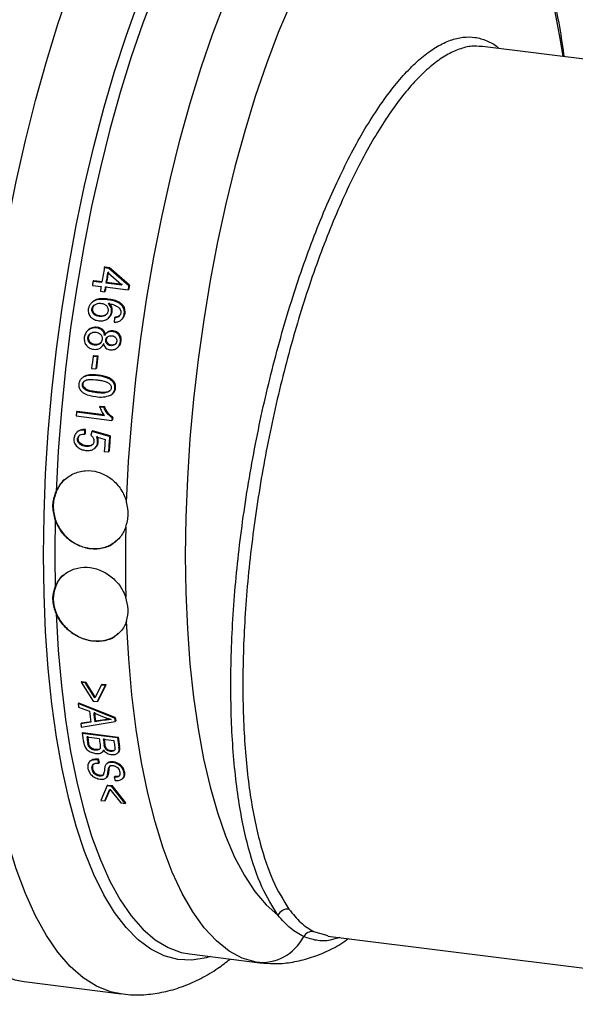
# Model space of a CAD drawing. Units: millimetres. Extents: x 268 to 2181, y 289 to 1510.
# Drawn here: x 1996 to 2052, y 635 to 734 of the extents above; entities that cross this region are included whole.
import ezdxf

# ---------------------------------------------------------------- set-up
doc = ezdxf.new("R2010")
doc.units = ezdxf.units.MM
doc.header["$LTSCALE"] = 3

msp = doc.modelspace()

# ---------------------------------------------------------------- linework, layer by layer
at = {"color": 7, "linetype": 'Continuous', "lineweight": 25}
for p, q in [((2042.35, 730.962), (2042.248, 730.965)), ((2092.544, 724.656), (2042.352, 730.98)), ((2004.507, 708.852), (2004.436, 708.79)), ((2004.436, 708.79), (2004.848, 708.738)), ((2004.507, 708.852), (2004.919, 708.8)), ((2004.774, 708.308), (2006.193, 707.07)), ((2004.919, 708.8), (2004.848, 708.738)), ((2006.885, 706.958), (2004.848, 708.738)), ((2006.956, 707.021), (2004.919, 708.8)), ((2003.387, 707.496), (2003.316, 707.433)), ((2003.316, 707.433), (2004.187, 707.323)), ((2003.387, 707.496), (2004.258, 707.386)), ((2004.67, 707.334), (2004.599, 707.271)), ((2004.67, 707.334), (2006.264, 707.133)), ((2003.245, 707.001), (2004.116, 706.891)), ((2004.037, 706.407), (2004.45, 706.355)), ((2004.521, 706.417), (2004.45, 706.355)), ((2004.528, 706.839), (2006.818, 706.551)), ((2004.599, 707.271), (2006.193, 707.07)), ((2006.889, 706.613), (2006.818, 706.551)), ((2006.956, 707.021), (2006.885, 706.958)), ((2003.247, 705.336), (2003.175, 705.273)), ((2004.793, 705.623), (2004.722, 705.56)), ((2003.269, 704.665), (2003.198, 704.602)), ((2005.23, 704.358), (2005.159, 704.296)), ((2003.994, 703.933), (2003.923, 703.871)), ((2004.819, 703.696), (2004.89, 703.759)), ((2005.449, 703.732), (2005.434, 703.303)), ((2005.52, 703.795), (2005.449, 703.732)), ((2005.928, 703.919), (2005.857, 703.856)), ((2006.13, 703.534), (2006.202, 703.596)), ((2006.512, 704.194), (2006.441, 704.132)), ((2002.866, 702.55), (2002.795, 702.487)), ((2003.728, 702.79), (2003.657, 702.728)), ((2005.331, 702.428), (2005.26, 702.365)), ((2002.866, 701.803), (2002.795, 701.74)), ((2004.653, 701.578), (2004.582, 701.515)), ((2004.772, 702.306), (2004.598, 702.153)), ((2006.12, 701.4), (2006.048, 701.337)), ((2003.484, 701.065), (2003.413, 701.002)), ((2004.109, 700.786), (2004.18, 700.848)), ((2005.129, 701.017), (2005.058, 700.954)), ((2005.746, 700.749), (2005.818, 700.812)), ((2003.378, 699.976), (2003.307, 699.913)), ((2003.307, 699.913), (2003.72, 699.861)), ((2003.378, 699.976), (2003.791, 699.924)), ((2003.791, 699.924), (2003.72, 699.861)), ((2003.16, 698.676), (2003.573, 698.624)), ((2003.644, 698.686), (2003.573, 698.624)), ((2002.228, 697.73), (2002.157, 697.668)), ((2003.865, 697.987), (2003.794, 697.925)), ((2002.309, 697.113), (2002.238, 697.05)), ((2005.562, 696.71), (2005.491, 696.648)), ((2003.687, 696.306), (2003.616, 696.243)), ((2005.189, 696.07), (2005.299, 696.167)), ((2004.035, 694.886), (2003.964, 694.823)), ((2003.964, 694.823), (2004.377, 694.771)), ((2004.035, 694.886), (2004.448, 694.834)), ((2004.448, 694.834), (2004.377, 694.771)), ((2001.611, 693.902), (2005.184, 693.452)), ((2001.717, 694.365), (2001.646, 694.303)), ((2001.646, 694.303), (2004.441, 693.951)), ((2001.717, 694.365), (2004.388, 694.029)), ((2005.255, 693.515), (2005.184, 693.452)), ((2005.278, 693.774), (2005.207, 693.712)), ((2002.537, 692.553), (2002.466, 692.491)), ((2002.481, 692.088), (2002.466, 692.491)), ((2002.552, 692.151), (2002.537, 692.553)), ((2001.76, 692.324), (2001.688, 692.261)), ((2001.821, 691.655), (2001.75, 691.592)), ((2002.552, 692.151), (2002.481, 692.088)), ((2003.174, 692.351), (2003.091, 691.961)), ((2003.245, 692.414), (2003.174, 692.351)), ((2004.958, 691.826), (2003.174, 692.351)), ((2005.029, 691.889), (2003.245, 692.414)), ((2003.66, 691.799), (2004.52, 691.546)), ((2005.029, 691.889), (2004.958, 691.826)), ((2002.634, 690.895), (2002.563, 690.832)), ((2003.433, 690.626), (2003.551, 690.731)), ((2003.827, 691.281), (2003.756, 691.218)), ((2004.434, 690.349), (2004.847, 690.297)), ((2004.918, 690.359), (2004.847, 690.297)), ((2002.189, 667.255), (2002.118, 667.193)), ((2002.118, 667.193), (2003.304, 665.295)), ((2002.118, 667.193), (2002.525, 667.141)), ((2002.189, 667.255), (2002.596, 667.204)), ((2002.596, 667.204), (2002.525, 667.141)), ((2003.483, 665.603), (2002.525, 667.141)), ((2003.554, 665.666), (2002.596, 667.204)), ((2004.138, 666.938), (2003.483, 665.603)), ((2003.739, 665.24), (2004.545, 666.887)), ((2003.81, 665.303), (2004.617, 666.949)), ((2004.209, 667.001), (2004.138, 666.938)), ((2004.138, 666.938), (2004.545, 666.887)), ((2004.209, 667.001), (2004.617, 666.949)), ((2004.617, 666.949), (2004.545, 666.887)), ((2001.883, 665.097), (2001.811, 665.034)), ((2005.467, 663.568), (2001.811, 665.034)), ((2005.538, 663.63), (2001.883, 665.097)), ((2003.304, 665.295), (2003.739, 665.24)), ((2003.81, 665.303), (2003.739, 665.24)), ((2001.854, 664.687), (2002.942, 664.275)), ((2003.369, 664.114), (2004.434, 663.685)), ((2003.09, 663.163), (2002.076, 663.019)), ((2002.147, 663.082), (2002.076, 663.019)), ((2002.125, 662.679), (2005.51, 663.245)), ((2003.161, 663.226), (2002.147, 663.082)), ((2004.42, 663.363), (2003.487, 663.22)), ((2003.559, 663.283), (2003.487, 663.22)), ((2004.491, 663.426), (2003.559, 663.283)), ((2004.491, 663.426), (2004.42, 663.363)), ((2005.538, 663.63), (2005.467, 663.568)), ((2005.581, 663.308), (2005.51, 663.245)), ((2002.287, 662.134), (2002.215, 662.071)), ((2002.215, 662.071), (2005.743, 661.627)), ((2002.287, 662.134), (2005.814, 661.689)), ((2002.678, 661.694), (2003.915, 661.538)), ((2002.852, 661.115), (2002.781, 661.052)), ((2004.327, 661.486), (2005.381, 661.354)), ((2004.49, 660.978), (2004.419, 660.915)), ((2005.814, 661.689), (2005.743, 661.627)), ((2002.949, 660.797), (2002.878, 660.735)), ((2003.575, 660.429), (2003.504, 660.366)), ((2004.224, 660.171), (2004.295, 660.234)), ((2004.576, 660.656), (2004.505, 660.594)), ((2005.111, 660.314), (2005.04, 660.251)), ((2005.767, 660.07), (2005.838, 660.133)), ((2005.967, 660.722), (2005.896, 660.66)), ((2003.036, 659.282), (2002.965, 659.219)), ((2003.858, 659.461), (2003.787, 659.399)), ((2003.892, 659.076), (2003.787, 659.399)), ((2003.963, 659.139), (2003.858, 659.461)), ((2003.963, 659.139), (2003.892, 659.076)), ((2004.731, 659.055), (2004.66, 658.992)), ((2005.334, 659.198), (2005.263, 659.135)), ((2003.28, 658.516), (2003.209, 658.453)), ((2004.759, 657.812), (2004.835, 658.313)), ((2004.906, 658.376), (2004.835, 658.313)), ((2006.47, 658.194), (2006.399, 658.132)), ((2004.009, 657.831), (2003.937, 657.768)), ((2004.612, 657.583), (2004.684, 657.646)), ((2004.83, 657.875), (2004.759, 657.812)), ((2005.495, 657.72), (2005.424, 657.657)), ((2005.424, 657.657), (2005.535, 657.34)), ((2006.244, 657.494), (2006.315, 657.556)), ((2004.704, 656.807), (2004.087, 655.328)), ((2004.494, 655.277), (2004.991, 656.472)), ((2004.565, 655.339), (2005.021, 656.435)), ((2004.775, 656.87), (2004.704, 656.807)), ((2004.704, 656.807), (2005.14, 656.753)), ((2004.775, 656.87), (2005.211, 656.815)), ((2004.991, 656.472), (2006.107, 655.073)), ((2005.211, 656.815), (2005.14, 656.753)), ((2006.515, 655.022), (2005.14, 656.753)), ((2006.586, 655.085), (2005.211, 656.815)), ((2004.087, 655.328), (2004.494, 655.277)), ((2004.565, 655.339), (2004.494, 655.277)), ((2006.107, 655.073), (2006.515, 655.022)), ((2006.586, 655.085), (2006.515, 655.022)), ((2026.851, 641.722), (2081.232, 634.871)), ((2012.965, 639.921), (2020.039, 639.03)), ((1996.404, 637.143), (2006.112, 635.92))]:
    msp.add_line(p, q, dxfattribs=at)
at = {"color": 8, "linetype": 'Continuous', "lineweight": 25}
for p, q in [((2025.412, 642.17), (2026.858, 641.777)), ((2020.042, 639.057), (2019.65, 639.09))]:
    msp.add_line(p, q, dxfattribs=at)
at = {"color": 8, "linetype": 'Continuous', "lineweight": 25, "flags": 128}
for points in [[(1992.774, 700.261), (1993.333, 704.608), (1993.991, 708.929), (1994.743, 713.205), (1995.586, 717.415), (1996.516, 721.54), (1997.529, 725.56), (1998.62, 729.456), (1999.784, 733.209), (2001.016, 736.803), (2002.309, 740.22), (2003.657, 743.444), (2005.055, 746.46), (2006.495, 749.254), (2007.054, 750.257)], [(2009.536, 736.554), (2008.306, 733.32), (2007.135, 729.913), (2006.029, 726.35), (2004.995, 722.648), (2004.037, 718.826), (2003.16, 714.903), (2002.369, 710.899), (2001.667, 706.833), (2001.057, 702.725), (2000.544, 698.597), (2000.129, 694.467), (1999.814, 690.358), (1999.601, 686.289)], [(1998.339, 679.974), (1998.391, 683.992), (1998.549, 688.082), (1998.81, 692.225), (1999.175, 696.399), (1999.64, 700.585), (2000.205, 704.76), (2000.865, 708.905), (2001.617, 712.998), (2002.459, 717.019), (2003.385, 720.949), (2004.391, 724.767), (2005.472, 728.455), (2006.623, 731.995), (2007.838, 735.367)], [(2006.666, 685.262), (2006.875, 689.323), (2007.186, 693.425), (2007.597, 697.547), (2008.105, 701.67), (2008.71, 705.772), (2009.407, 709.834), (2010.194, 713.836), (2011.065, 717.756), (2012.018, 721.577), (2013.047, 725.279), (2014.147, 728.844), (2015.313, 732.254), (2016.539, 735.493)], [(2023.123, 735.322), (2021.885, 732.377), (2020.7, 729.243), (2019.575, 725.938), (2018.517, 722.478), (2017.531, 718.883), (2016.621, 715.172), (2015.794, 711.363), (2015.053, 707.478), (2014.403, 703.537), (2013.847, 699.562), (2013.387, 695.573), (2013.026, 691.591), (2012.767, 687.639), (2012.61, 683.736), (2012.557, 679.904), (2012.607, 676.164), (2012.761, 672.534), (2013.018, 669.035), (2013.375, 665.685), (2013.832, 662.501), (2014.386, 659.502), (2015.034, 656.702), (2015.772, 654.118), (2016.596, 651.761), (2017.503, 649.646), (2018.488, 647.783), (2019.544, 646.183), (2020.667, 644.853), (2021.85, 643.802), (2021.85, 643.802)], [(2050.437, 729.961), (2050.183, 731.608), (2049.627, 734.602)], [(2015.065, 639.656), (2014.649, 639.537), (2013.211, 639.308), (2011.803, 639.375), (2010.434, 639.736), (2009.11, 640.391), (2007.838, 641.336), (2006.623, 642.567), (2005.472, 644.076), (2004.391, 645.857), (2003.385, 647.9), (2002.459, 650.197), (2001.617, 652.734), (2000.865, 655.5), (2000.205, 658.48), (1999.64, 661.66), (1999.175, 665.025), (1998.81, 668.556), (1998.549, 672.237), (1998.391, 676.05), (1998.339, 679.974)], [(1999.601, 674.087), (1999.814, 670.393), (2000.129, 666.839), (2000.544, 663.442), (2001.057, 660.219), (2001.667, 657.186), (2002.369, 654.359), (2003.16, 651.75), (2004.037, 649.374), (2004.995, 647.242), (2006.029, 645.364), (2007.135, 643.751), (2008.306, 642.409), (2009.536, 641.346), (2010.821, 640.567), (2012.152, 640.076), (2012.965, 639.921)], [(2006.102, 635.921), (2005.055, 636.135), (2003.657, 636.685), (2002.309, 637.531), (2001.016, 638.667), (1999.784, 640.089), (1998.62, 641.789), (1997.529, 643.761), (1996.516, 645.994), (1995.586, 648.477), (1994.743, 651.201), (1993.991, 654.15), (1993.333, 657.312), (1992.774, 660.672)]]:
    msp.add_lwpolyline(points, dxfattribs=at)
at = {"color": 7, "linetype": 'Continuous', "lineweight": 25, "flags": 128}
for points in [[(2019.65, 639.09), (2018.274, 639.503), (2016.946, 640.218), (2015.672, 641.232), (2014.459, 642.539), (2013.314, 644.132), (2012.241, 646.003), (2011.248, 648.143), (2010.339, 650.54), (2009.519, 653.182), (2008.792, 656.055), (2008.161, 659.143), (2007.631, 662.432), (2007.204, 665.904), (2006.882, 669.54), (2006.666, 673.323)], [(1994.191, 637.791), (1995.456, 637.328), (1996.404, 637.143)]]:
    msp.add_lwpolyline(points, dxfattribs=at)
at = {"color": 7, "linetype": 'Continuous', "lineweight": 25}
for centre, radius, start, end in [((2175.053, 679.029), 173.193, 170.10535, 170.59743), ((2175.685, 678.94), 173.416, 170.24997, 170.59725), ((2175.756, 679.002), 173.416, 170.24997, 170.59725), ((2175.095, 678.986), 174.119, 170.59711, 170.74115), ((2176.359, 678.812), 174.517, 170.74115, 170.9023), ((2176.771, 678.76), 174.517, 170.74115, 170.9023), ((2176.842, 678.823), 174.517, 170.74115, 170.9023), ((2178.679, 678.534), 174.13, 170.60528, 170.74114), ((2178.75, 678.597), 174.13, 170.60528, 170.74114), ((2178.954, 678.425), 176.956, 173.0253, 173.42886), ((2179.366, 678.373), 176.956, 173.0253, 173.42886), ((2179.437, 678.436), 176.956, 173.0253, 173.42886), ((2175.072, 678.841), 174.113, 174.9052, 175.03748), ((2178.582, 678.396), 174.05, 174.95173, 175.03749), ((2178.653, 678.459), 174.05, 174.95173, 175.03749), ((2175.163, 678.691), 171.126, 175.69178, 176.09379), ((2175.779, 678.625), 171.33, 175.5808, 176.09361), ((2175.85, 678.687), 171.33, 175.5808, 176.09361), ((2147.718, 680.111), 148.243, 178.69392, 181.30608), ((2154.777, 679.223), 148.231, 178.64303, 181.35697), ((2099.659, 676.814), 98.554, 186.86461, 187.0679), ((2096.796, 676.184), 94.606, 187.23123, 187.91055), ((2097.213, 676.131), 94.61, 187.2973, 187.84364), ((2097.284, 676.194), 94.61, 187.2973, 187.84364), ((2091.834, 675.773), 90.66, 188.08711, 188.30454), ((2099.278, 675.871), 94.615, 187.4717, 187.66853), ((2099.35, 675.934), 94.615, 187.4717, 187.66853), ((2086.86, 675.022), 85.63, 188.69904, 189.34937), ((2086.621, 674.865), 84.97, 188.91712, 189.35552), ((2086.692, 674.928), 84.97, 188.91712, 189.35552), ((2087.948, 674.724), 85.061, 188.91728, 189.32423), ((2088.411, 674.68), 85.112, 188.91736, 189.30687), ((2088.482, 674.742), 85.112, 188.91736, 189.30687), ((2089.547, 674.56), 85.197, 188.91748, 189.27826), ((2090.373, 674.575), 85.616, 188.699, 189.35414), ((2090.445, 674.638), 85.616, 188.699, 189.35414), ((2022.83, 643.348), 1.08, 83.44388, 155.16975), ((2025.3, 641.177), 0.999, 83.57203, 150.80357), ((2020.166, 643.853), 4.791, 263.81723, 332.81161)]:
    msp.add_arc(centre, radius, start, end, dxfattribs=at)
for points, knots in [([(2050.556, 729.946), (2050.546, 730.026), (2050.406, 731.205), (2050.041, 733.352), (2049.453, 736.367), (2048.749, 739.214), (2047.939, 741.905), (2047.013, 744.426), (2045.962, 746.769), (2044.776, 748.916), (2043.495, 750.772), (2042.148, 752.324), (2040.773, 753.576), (2039.334, 754.587), (2037.786, 755.378), (2036.264, 755.919), (2035.226, 756.065), (2034.781, 756.127)], [0, 0, 0, 0, 0.005565, 0.081793, 0.158459, 0.235663, 0.313515, 0.392116, 0.471509, 0.551549, 0.631386, 0.701079, 0.76693, 0.829246, 0.888848, 0.952384, 1, 1, 1, 1]), ([(2004.722, 705.56), (2004.53, 705.58), (2004.15, 705.618), (2003.66, 705.558), (2003.303, 705.386), (2003.07, 705.19), (2002.901, 704.927), (2002.852, 704.727), (2002.828, 704.626)], [0, 0, 0, 0, 0.250698, 0.498266, 0.623237, 0.748362, 0.873357, 1, 1, 1, 1]), ([(2004.793, 705.623), (2004.602, 705.643), (2004.221, 705.682), (2003.735, 705.617), (2003.408, 705.473), (2003.294, 705.366), (2003.253, 705.329)], [0, 0, 0, 0, 0.3598125, 0.7196593, 0.9007244, 1, 1, 1, 1]), ([(2006.441, 704.132), (2006.447, 704.242), (2006.457, 704.461), (2006.355, 704.773), (2006.165, 705.029), (2005.667, 705.416), (2005.142, 705.496), (2004.722, 705.56)], [0, 0, 0, 0, 0.125274, 0.249021, 0.373971, 0.49987, 1, 1, 1, 1]), ([(2006.512, 704.194), (2006.518, 704.306), (2006.529, 704.527), (2006.423, 704.842), (2006.23, 705.098), (2005.731, 705.479), (2005.21, 705.559), (2004.793, 705.623)], [0, 0, 0, 0, 0.126422, 0.251936, 0.377921, 0.50336, 1, 1, 1, 1]), ([(2002.828, 704.626), (2002.822, 704.549), (2002.811, 704.397), (2002.853, 704.172), (2002.949, 703.967), (2003.14, 703.742), (2003.448, 703.533), (2003.732, 703.475), (2003.875, 703.446)], [0, 0, 0, 0, 0.124933, 0.249404, 0.374803, 0.500254, 0.749794, 1, 1, 1, 1]), ([(2003.923, 703.871), (2003.83, 703.888), (2003.645, 703.921), (2003.436, 704.041), (2003.308, 704.183), (2003.234, 704.308), (2003.188, 704.451), (2003.195, 704.552), (2003.198, 704.602)], [0, 0, 0, 0, 0.249689, 0.498466, 0.623526, 0.748837, 0.874203, 1, 1, 1, 1]), ([(2003.198, 704.602), (2003.214, 704.667), (2003.247, 704.807), (2003.399, 704.994), (2003.61, 705.141), (2003.876, 705.215), (2004.055, 705.203), (2004.148, 705.196)], [0, 0, 0, 0, 0.156487, 0.33591, 0.554822, 0.768495, 1, 1, 1, 1]), ([(2003.994, 703.933), (2003.901, 703.95), (2003.716, 703.984), (2003.507, 704.104), (2003.379, 704.246), (2003.305, 704.371), (2003.259, 704.514), (2003.266, 704.614), (2003.269, 704.665)], [0, 0, 0, 0, 0.2496893, 0.4984664, 0.6235258, 0.7488367, 0.8742027, 1, 1, 1, 1]), ([(2003.269, 704.665), (2003.285, 704.729), (2003.32, 704.867), (2003.413, 705.002), (2003.486, 705.051), (2003.496, 705.058)], [0, 0, 0, 0, 0.426989, 0.916557, 1, 1, 1, 1]), ([(2004.805, 704.428), (2004.795, 704.379), (2004.775, 704.282), (2004.702, 704.149), (2004.602, 704.037), (2004.442, 703.922), (2004.206, 703.849), (2004.017, 703.863), (2003.923, 703.871)], [0, 0, 0, 0, 0.124586, 0.248881, 0.374179, 0.499928, 0.749759, 1, 1, 1, 1]), ([(2004.148, 705.196), (2004.239, 705.18), (2004.421, 705.146), (2004.615, 705.005), (2004.726, 704.853), (2004.787, 704.722), (2004.818, 704.577), (2004.81, 704.478), (2004.805, 704.428)], [0, 0, 0, 0, 0.248314, 0.496847, 0.622284, 0.747751, 0.873753, 1, 1, 1, 1]), ([(2004.829, 705.169), (2004.999, 705.146), (2005.336, 705.098), (2005.635, 704.936), (2005.784, 704.855)], [0, 0, 0, 0, 0.502178, 1, 1, 1, 1]), ([(2005.159, 704.296), (2005.165, 704.379), (2005.176, 704.545), (2005.116, 704.786), (2005.001, 705.003), (2004.887, 705.114), (2004.829, 705.169)], [0, 0, 0, 0, 0.249566, 0.498893, 0.748654, 1, 1, 1, 1]), ([(2004.888, 703.762), (2004.9, 703.771), (2004.969, 703.823), (2005.068, 703.954), (2005.178, 704.144), (2005.213, 704.287), (2005.23, 704.358)], [0, 0, 0, 0, 0.066845, 0.377782, 0.689438, 1, 1, 1, 1]), ([(2005.23, 704.358), (2005.236, 704.442), (2005.248, 704.608), (2005.187, 704.849), (2005.072, 705.066), (2004.958, 705.176), (2004.9, 705.232)], [0, 0, 0, 0, 0.249566, 0.498893, 0.748654, 1, 1, 1, 1]), ([(2005.784, 704.855), (2005.873, 704.776), (2006.008, 704.656), (2006.094, 704.419), (2006.086, 704.293), (2006.083, 704.23)], [0, 0, 0, 0, 0.496591, 0.74803, 1, 1, 1, 1]), ([(2003.875, 703.446), (2004.014, 703.439), (2004.289, 703.426), (2004.63, 703.544), (2004.856, 703.72), (2004.997, 703.887), (2005.106, 704.081), (2005.141, 704.224), (2005.159, 704.296)], [0, 0, 0, 0, 0.250897, 0.498052, 0.623456, 0.748711, 0.873997, 1, 1, 1, 1]), ([(2004.664, 704.104), (2004.62, 704.069), (2004.517, 703.985), (2004.282, 703.915), (2004.102, 703.927), (2003.994, 703.933)], [0, 0, 0, 0, 0.230288, 0.541306, 1, 1, 1, 1]), ([(2005.434, 703.303), (2005.55, 703.31), (2005.724, 703.32), (2005.946, 703.404), (2006.099, 703.499), (2006.229, 703.626), (2006.371, 703.829), (2006.413, 704.01), (2006.441, 704.132)], [0, 0, 0, 0, 0.249169, 0.373793, 0.49897, 0.624252, 0.749437, 1, 1, 1, 1]), ([(2005.857, 703.856), (2005.793, 703.822), (2005.664, 703.753), (2005.521, 703.739), (2005.449, 703.732)], [0, 0, 0, 0, 0.49844, 1, 1, 1, 1]), ([(2005.928, 703.919), (2005.864, 703.885), (2005.735, 703.816), (2005.592, 703.802), (2005.52, 703.795)], [0, 0, 0, 0, 0.49844, 1, 1, 1, 1]), ([(2006.083, 704.23), (2006.064, 704.156), (2006.027, 704.007), (2005.914, 703.907), (2005.857, 703.856)], [0, 0, 0, 0, 0.498826, 1, 1, 1, 1]), ([(2006.199, 703.599), (2006.233, 703.629), (2006.311, 703.7), (2006.441, 703.893), (2006.484, 704.074), (2006.512, 704.194)], [0, 0, 0, 0, 0.199113, 0.465939, 1, 1, 1, 1]), ([(2003.657, 702.728), (2003.516, 702.732), (2003.306, 702.738), (2003.035, 702.65), (2002.849, 702.542), (2002.691, 702.391), (2002.521, 702.149), (2002.466, 701.932), (2002.429, 701.787)], [0, 0, 0, 0, 0.250314, 0.374398, 0.499387, 0.624792, 0.74937, 1, 1, 1, 1]), ([(2003.728, 702.79), (2003.587, 702.795), (2003.374, 702.801), (2003.105, 702.71), (2002.955, 702.631), (2002.887, 702.563), (2002.87, 702.546)], [0, 0, 0, 0, 0.461273, 0.697335, 0.922511, 1, 1, 1, 1]), ([(2004.467, 701.965), (2004.445, 702.067), (2004.401, 702.271), (2004.208, 702.515), (2003.951, 702.674), (2003.755, 702.71), (2003.657, 702.728)], [0, 0, 0, 0, 0.249359, 0.498452, 0.748318, 1, 1, 1, 1]), ([(2004.538, 702.028), (2004.516, 702.13), (2004.472, 702.334), (2004.28, 702.578), (2004.022, 702.737), (2003.826, 702.772), (2003.728, 702.79)], [0, 0, 0, 0, 0.249359, 0.498452, 0.748318, 1, 1, 1, 1]), ([(2005.26, 702.365), (2005.183, 702.37), (2005.028, 702.38), (2004.799, 702.315), (2004.6, 702.172), (2004.512, 702.034), (2004.467, 701.965)], [0, 0, 0, 0, 0.249824, 0.498668, 0.748618, 1, 1, 1, 1]), ([(2005.331, 702.428), (2005.254, 702.433), (2005.101, 702.442), (2004.883, 702.387), (2004.773, 702.295), (2004.725, 702.255)], [0, 0, 0, 0, 0.359735, 0.71806, 1, 1, 1, 1]), ([(2006.048, 701.337), (2006.054, 701.463), (2006.062, 701.652), (2005.973, 701.884), (2005.876, 702.04), (2005.75, 702.17), (2005.552, 702.305), (2005.377, 702.341), (2005.26, 702.365)], [0, 0, 0, 0, 0.248663, 0.373709, 0.498928, 0.624454, 0.749587, 1, 1, 1, 1]), ([(2006.12, 701.4), (2006.125, 701.526), (2006.133, 701.715), (2006.044, 701.947), (2005.947, 702.102), (2005.821, 702.232), (2005.623, 702.368), (2005.448, 702.404), (2005.331, 702.428)], [0, 0, 0, 0, 0.2486633, 0.3737085, 0.4989278, 0.6244535, 0.7495867, 1, 1, 1, 1]), ([(2002.429, 701.787), (2002.423, 701.639), (2002.414, 701.418), (2002.521, 701.147), (2002.636, 700.966), (2002.785, 700.814), (2003.019, 700.657), (2003.224, 700.614), (2003.361, 700.586)], [0, 0, 0, 0, 0.248538, 0.373482, 0.498595, 0.62417, 0.74935, 1, 1, 1, 1]), ([(2003.413, 701.002), (2003.317, 701.022), (2003.148, 701.055), (2002.948, 701.211), (2002.824, 701.399), (2002.782, 701.588), (2002.792, 701.701), (2002.795, 701.74)], [0, 0, 0, 0, 0.27892, 0.487031, 0.695298, 0.893708, 1, 1, 1, 1]), ([(2002.795, 701.74), (2002.813, 701.817), (2002.848, 701.968), (2002.995, 702.142), (2003.176, 702.265), (2003.387, 702.322), (2003.53, 702.312), (2003.601, 702.307)], [0, 0, 0, 0, 0.207221, 0.40538, 0.595296, 0.801909, 1, 1, 1, 1]), ([(2003.484, 701.065), (2003.388, 701.084), (2003.219, 701.118), (2003.019, 701.273), (2002.896, 701.462), (2002.853, 701.651), (2002.863, 701.764), (2002.866, 701.803)], [0, 0, 0, 0, 0.27892, 0.487031, 0.695298, 0.893708, 1, 1, 1, 1]), ([(2002.866, 701.803), (2002.885, 701.879), (2002.921, 702.027), (2003.017, 702.161), (2003.081, 702.203), (2003.084, 702.206)], [0, 0, 0, 0, 0.497065, 0.972394, 1, 1, 1, 1]), ([(2004.217, 701.572), (2004.2, 701.499), (2004.168, 701.353), (2004.03, 701.178), (2003.851, 701.051), (2003.638, 700.986), (2003.488, 700.997), (2003.413, 701.002)], [0, 0, 0, 0, 0.195327, 0.393511, 0.580229, 0.790103, 1, 1, 1, 1]), ([(2003.601, 702.307), (2003.686, 702.29), (2003.858, 702.256), (2004.038, 702.119), (2004.143, 701.973), (2004.2, 701.849), (2004.228, 701.712), (2004.22, 701.619), (2004.217, 701.572)], [0, 0, 0, 0, 0.248678, 0.497707, 0.62306, 0.748421, 0.873995, 1, 1, 1, 1]), ([(2005.058, 700.954), (2004.992, 700.967), (2004.861, 700.994), (2004.721, 701.098), (2004.639, 701.208), (2004.596, 701.304), (2004.575, 701.409), (2004.579, 701.48), (2004.582, 701.515)], [0, 0, 0, 0, 0.248981, 0.497956, 0.624993, 0.748904, 0.87413, 1, 1, 1, 1]), ([(2004.582, 701.515), (2004.595, 701.573), (2004.621, 701.689), (2004.733, 701.822), (2004.874, 701.913), (2005.039, 701.957), (2005.154, 701.948), (2005.213, 701.944)], [0, 0, 0, 0, 0.199329, 0.400747, 0.58265, 0.787547, 1, 1, 1, 1]), ([(2005.129, 701.017), (2005.063, 701.03), (2004.932, 701.056), (2004.792, 701.161), (2004.71, 701.271), (2004.667, 701.367), (2004.646, 701.471), (2004.65, 701.542), (2004.653, 701.578)], [0, 0, 0, 0, 0.248981, 0.497956, 0.624993, 0.748904, 0.87413, 1, 1, 1, 1]), ([(2004.653, 701.578), (2004.666, 701.635), (2004.693, 701.748), (2004.765, 701.851), (2004.813, 701.882), (2004.813, 701.882)], [0, 0, 0, 0, 0.49717, 0.99955, 1, 1, 1, 1]), ([(2005.682, 701.382), (2005.674, 701.346), (2005.66, 701.276), (2005.61, 701.179), (2005.541, 701.097), (2005.43, 701.01), (2005.264, 700.941), (2005.126, 700.95), (2005.058, 700.954)], [0, 0, 0, 0, 0.124824, 0.248957, 0.371731, 0.499582, 0.74925, 1, 1, 1, 1]), ([(2005.213, 701.944), (2005.278, 701.93), (2005.408, 701.902), (2005.544, 701.794), (2005.625, 701.685), (2005.669, 701.59), (2005.689, 701.487), (2005.684, 701.417), (2005.682, 701.382)], [0, 0, 0, 0, 0.249386, 0.498697, 0.628035, 0.749842, 0.874436, 1, 1, 1, 1]), ([(2005.811, 700.819), (2005.867, 700.87), (2005.996, 700.988), (2006.085, 701.205), (2006.111, 701.352), (2006.12, 701.4)], [0, 0, 0, 0, 0.339415, 0.78541, 1, 1, 1, 1]), ([(2003.361, 700.586), (2003.46, 700.58), (2003.656, 700.567), (2003.947, 700.651), (2004.193, 700.841), (2004.3, 701.02), (2004.354, 701.11)], [0, 0, 0, 0, 0.251025, 0.498829, 0.747992, 1, 1, 1, 1]), ([(2004.07, 701.23), (2004.023, 701.193), (2003.916, 701.108), (2003.708, 701.05), (2003.559, 701.06), (2003.484, 701.065)], [0, 0, 0, 0, 0.278484, 0.639222, 1, 1, 1, 1]), ([(2004.173, 700.857), (2004.21, 700.887), (2004.316, 700.972), (2004.382, 701.094), (2004.425, 701.172)], [0, 0, 0, 0, 0.3597544, 1, 1, 1, 1]), ([(2004.354, 701.11), (2004.379, 701.034), (2004.429, 700.884), (2004.578, 700.699), (2004.779, 700.579), (2004.928, 700.551), (2005.003, 700.537)], [0, 0, 0, 0, 0.249474, 0.498209, 0.748425, 1, 1, 1, 1]), ([(2005.003, 700.537), (2005.123, 700.531), (2005.303, 700.523), (2005.533, 700.602), (2005.691, 700.696), (2005.828, 700.822), (2005.978, 701.025), (2006.02, 701.212), (2006.048, 701.337)], [0, 0, 0, 0, 0.249596, 0.374904, 0.500145, 0.625693, 0.750468, 1, 1, 1, 1]), ([(2005.591, 701.151), (2005.585, 701.144), (2005.543, 701.095), (2005.426, 701.039), (2005.272, 701.004), (2005.17, 701.013), (2005.129, 701.017)], [0, 0, 0, 0, 0.053617, 0.375912, 0.749196, 1, 1, 1, 1]), ([(2003.794, 697.925), (2003.405, 697.967), (2002.918, 698.02), (2002.367, 697.825), (2002.122, 697.658), (2001.94, 697.41), (2001.895, 697.21), (2001.873, 697.108)], [0, 0, 0, 0, 0.498993, 0.624643, 0.749324, 0.873583, 1, 1, 1, 1]), ([(2002.238, 697.05), (2002.251, 697.11), (2002.275, 697.227), (2002.401, 697.38), (2002.605, 697.507), (2003.071, 697.594), (2003.463, 697.549), (2003.75, 697.515)], [0, 0, 0, 0, 0.098696, 0.192971, 0.321238, 0.502253, 1, 1, 1, 1]), ([(2003.865, 697.987), (2003.661, 698.009), (2003.25, 698.054), (2002.73, 698.002), (2002.381, 697.868), (2002.271, 697.752), (2002.239, 697.718)], [0, 0, 0, 0, 0.362728, 0.727908, 0.920027, 1, 1, 1, 1]), ([(2002.309, 697.113), (2002.322, 697.172), (2002.348, 697.287), (2002.421, 697.393), (2002.471, 697.425), (2002.475, 697.427)], [0, 0, 0, 0, 0.491286, 0.960563, 1, 1, 1, 1]), ([(2003.75, 697.515), (2003.898, 697.494), (2004.192, 697.452), (2004.584, 697.356), (2004.878, 697.209), (2005.038, 697.045), (2005.118, 696.889), (2005.132, 696.777), (2005.127, 696.719), (2005.126, 696.711)], [0, 0, 0, 0, 0.259843, 0.5201727, 0.6999014, 0.81928, 0.9028406, 0.9868238, 1, 1, 1, 1]), ([(2005.491, 696.648), (2005.494, 696.751), (2005.499, 696.957), (2005.373, 697.247), (2005.165, 697.465), (2004.664, 697.783), (2004.181, 697.862), (2003.794, 697.925)], [0, 0, 0, 0, 0.124918, 0.249925, 0.375311, 0.500473, 1, 1, 1, 1]), ([(2005.562, 696.71), (2005.565, 696.815), (2005.57, 697.008), (2005.462, 697.272), (2005.253, 697.524), (2004.732, 697.846), (2004.225, 697.929), (2003.865, 697.987)], [0, 0, 0, 0, 0.126013, 0.233848, 0.341086, 0.532166, 1, 1, 1, 1]), ([(2001.873, 697.108), (2001.87, 697.006), (2001.865, 696.852), (2001.928, 696.656), (2002.025, 696.477), (2002.201, 696.294), (2002.704, 695.979), (2003.187, 695.9), (2003.574, 695.838)], [0, 0, 0, 0, 0.124476, 0.186856, 0.249823, 0.375196, 0.500294, 1, 1, 1, 1]), ([(2003.616, 696.243), (2003.469, 696.264), (2003.174, 696.306), (2002.784, 696.401), (2002.49, 696.546), (2002.329, 696.71), (2002.246, 696.867), (2002.233, 696.982), (2002.237, 697.042), (2002.238, 697.05)], [0, 0, 0, 0, 0.259343, 0.519172, 0.695115, 0.815962, 0.900701, 0.985924, 1, 1, 1, 1]), ([(2003.687, 696.306), (2003.54, 696.327), (2003.245, 696.369), (2002.856, 696.464), (2002.562, 696.609), (2002.401, 696.773), (2002.317, 696.93), (2002.304, 697.044), (2002.308, 697.105), (2002.309, 697.113)], [0, 0, 0, 0, 0.2593428, 0.5191716, 0.6951155, 0.8159624, 0.9007013, 0.9859238, 1, 1, 1, 1]), ([(2005.126, 696.711), (2005.116, 696.655), (2005.094, 696.54), (2004.975, 696.388), (2004.784, 696.261), (2004.469, 696.19), (2004.07, 696.193), (2003.768, 696.226), (2003.616, 696.243)], [0, 0, 0, 0, 0.090853, 0.188833, 0.311555, 0.477009, 0.736393, 1, 1, 1, 1]), ([(2005.028, 696.455), (2004.978, 696.416), (2004.849, 696.317), (2004.539, 696.256), (2004.141, 696.255), (2003.839, 696.289), (2003.687, 696.306)], [0, 0, 0, 0, 0.135061, 0.342933, 0.668813, 1, 1, 1, 1]), ([(2005.045, 695.975), (2005.103, 696.011), (2005.219, 696.083), (2005.36, 696.241), (2005.457, 696.434), (2005.48, 696.576), (2005.491, 696.648)], [0, 0, 0, 0, 0.250018, 0.499082, 0.749162, 1, 1, 1, 1]), ([(2005.288, 696.18), (2005.324, 696.206), (2005.428, 696.281), (2005.522, 696.476), (2005.549, 696.636), (2005.562, 696.71)], [0, 0, 0, 0, 0.220089, 0.637136, 1, 1, 1, 1]), ([(2003.574, 695.838), (2003.826, 695.808), (2004.326, 695.748), (2004.806, 695.899), (2005.045, 695.975)], [0, 0, 0, 0, 0.503958, 1, 1, 1, 1]), ([(2003.964, 694.823), (2004.024, 694.666), (2004.143, 694.351), (2004.341, 694.084), (2004.441, 693.951)], [0, 0, 0, 0, 0.499826, 1, 1, 1, 1]), ([(2005.207, 693.712), (2005.031, 693.854), (2004.677, 694.14), (2004.477, 694.56), (2004.377, 694.771)], [0, 0, 0, 0, 0.4977565, 1, 1, 1, 1]), ([(2005.278, 693.774), (2005.183, 693.843), (2004.997, 693.978), (2004.698, 694.325), (2004.548, 694.631), (2004.448, 694.834)], [0, 0, 0, 0, 0.261708, 0.509914, 1, 1, 1, 1]), ([(2002.466, 692.491), (2002.338, 692.488), (2002.085, 692.482), (2001.785, 692.355), (2001.6, 692.18), (2001.451, 691.964), (2001.41, 691.766), (2001.383, 691.634)], [0, 0, 0, 0, 0.25141, 0.499375, 0.624463, 0.749198, 1, 1, 1, 1]), ([(2002.537, 692.553), (2002.362, 692.542), (2002.09, 692.525), (2001.824, 692.404), (2001.761, 692.324), (2001.76, 692.323)], [0, 0, 0, 0, 0.637904, 0.996776, 1, 1, 1, 1]), ([(2001.383, 691.634), (2001.382, 691.556), (2001.38, 691.398), (2001.444, 691.166), (2001.565, 690.959), (2001.783, 690.734), (2002.114, 690.524), (2002.409, 690.466), (2002.556, 690.437)], [0, 0, 0, 0, 0.125371, 0.250315, 0.37551, 0.500912, 0.750027, 1, 1, 1, 1]), ([(2001.75, 691.592), (2001.756, 691.634), (2001.768, 691.719), (2001.828, 691.831), (2001.911, 691.922), (2002.044, 692.016), (2002.239, 692.078), (2002.4, 692.085), (2002.481, 692.088)], [0, 0, 0, 0, 0.125207, 0.250009, 0.37522, 0.500474, 0.749475, 1, 1, 1, 1]), ([(2002.563, 690.832), (2002.466, 690.85), (2002.272, 690.884), (2002.044, 691.006), (2001.897, 691.152), (2001.808, 691.282), (2001.75, 691.433), (2001.75, 691.539), (2001.75, 691.592)], [0, 0, 0, 0, 0.248839, 0.497117, 0.622342, 0.747975, 0.873584, 1, 1, 1, 1]), ([(2002.634, 690.895), (2002.485, 690.925), (2002.254, 690.97), (2001.994, 691.173), (2001.857, 691.372), (2001.816, 691.546), (2001.82, 691.632), (2001.821, 691.655)], [0, 0, 0, 0, 0.3777841, 0.5844736, 0.7918529, 0.9447116, 1, 1, 1, 1]), ([(2001.821, 691.655), (2001.832, 691.714), (2001.853, 691.829), (2001.927, 691.937), (2001.981, 691.974), (2001.989, 691.98)], [0, 0, 0, 0, 0.466726, 0.916241, 1, 1, 1, 1]), ([(2003.091, 691.961), (2003.136, 691.927), (2003.226, 691.857), (2003.328, 691.715), (2003.396, 691.55), (2003.397, 691.433), (2003.398, 691.374)], [0, 0, 0, 0, 0.249754, 0.498562, 0.7497, 1, 1, 1, 1]), ([(2003.756, 691.218), (2003.758, 691.317), (2003.761, 691.516), (2003.694, 691.705), (2003.66, 691.799)], [0, 0, 0, 0, 0.499597, 1, 1, 1, 1]), ([(2003.827, 691.281), (2003.829, 691.33), (2003.833, 691.429), (2003.813, 691.628), (2003.764, 691.768), (2003.731, 691.862)], [0, 0, 0, 0, 0.25198, 0.504569, 1, 1, 1, 1]), ([(2002.556, 690.437), (2002.69, 690.428), (2002.956, 690.409), (2003.279, 690.513), (2003.493, 690.671), (2003.628, 690.822), (2003.726, 691.007), (2003.746, 691.148), (2003.756, 691.218)], [0, 0, 0, 0, 0.2493659, 0.4981766, 0.6232623, 0.7483334, 0.8739361, 1, 1, 1, 1]), ([(2003.398, 691.374), (2003.391, 691.326), (2003.377, 691.228), (2003.316, 691.095), (2003.223, 690.987), (2003.072, 690.876), (2002.843, 690.81), (2002.657, 690.825), (2002.563, 690.832)], [0, 0, 0, 0, 0.125453, 0.250093, 0.375193, 0.500667, 0.750092, 1, 1, 1, 1]), ([(2003.279, 691.043), (2003.23, 691.007), (2003.109, 690.919), (2002.88, 690.875), (2002.714, 690.889), (2002.634, 690.895)], [0, 0, 0, 0, 0.267077, 0.651683, 1, 1, 1, 1]), ([(2003.542, 690.739), (2003.606, 690.797), (2003.732, 690.912), (2003.808, 691.118), (2003.823, 691.243), (2003.827, 691.281)], [0, 0, 0, 0, 0.415043, 0.821829, 1, 1, 1, 1]), ([(2000.532, 687.57), (2000.53, 687.569), (2000.172, 687.353), (1999.703, 686.586), (1999.275, 685.373), (1999.321, 684.017), (1999.797, 682.735), (2000.651, 681.652), (2001.776, 680.89), (2003.051, 680.519), (2004.301, 680.611), (2005.213, 680.941), (2005.566, 681.331), (2005.647, 681.421)], [0, 0, 0, 0, 0.0006387, 0.1080992, 0.2163685, 0.3245954, 0.4322515, 0.5394544, 0.646552, 0.7537076, 0.8609036, 0.9680997, 1, 1, 1, 1]), ([(1999.601, 686.289), (1999.81, 686.664), (2000.226, 687.414), (2001.286, 688.152), (2002.515, 688.48), (2003.8, 688.344), (2004.99, 687.772), (2005.962, 686.831), (2006.466, 685.919), (2006.632, 685.376), (2006.666, 685.262)], [0, 0, 0, 0, 0.138859, 0.277735, 0.416009, 0.55284, 0.688854, 0.825458, 0.963471, 1, 1, 1, 1]), ([(1999.514, 683.49), (1999.405, 683.918), (1999.188, 684.773), (1999.379, 685.74), (1999.569, 686.21), (1999.601, 686.289)], [0, 0, 0, 0, 0.454601, 0.909001, 1, 1, 1, 1]), ([(2006.587, 682.733), (2006.702, 683.15), (2006.927, 683.966), (2006.752, 684.836), (2006.666, 685.262)], [0, 0, 0, 0, 0.510842, 1, 1, 1, 1]), ([(2006.587, 682.733), (2006.508, 682.548), (2006.263, 681.981), (2005.584, 681.209), (2004.5, 680.635), (2003.246, 680.489), (2001.965, 680.782), (2000.81, 681.485), (1999.954, 682.436), (1999.647, 683.17), (1999.514, 683.49)], [0, 0, 0, 0, 0.066704, 0.204619, 0.342379, 0.480194, 0.618074, 0.755965, 0.893816, 1, 1, 1, 1]), ([(1999.514, 676.732), (1999.614, 676.948), (1999.881, 677.521), (2000.637, 678.242), (2001.759, 678.713), (2003.029, 678.756), (2004.298, 678.367), (2005.418, 677.59), (2006.194, 676.645), (2006.476, 675.976), (2006.587, 675.713)], [0, 0, 0, 0, 0.083167, 0.221055, 0.358809, 0.496637, 0.634516, 0.772396, 0.910223, 1, 1, 1, 1]), ([(2000.36, 677.937), (2000.356, 677.935), (2000.012, 677.732), (1999.595, 677.007), (1999.249, 675.868), (1999.377, 674.595), (1999.924, 673.383), (2000.839, 672.35), (2002.009, 671.618), (2003.296, 671.26), (2004.522, 671.335), (2005.405, 671.637), (2005.735, 672.003), (2005.816, 672.093)], [0, 0, 0, 0, 0.001272, 0.108308, 0.21531, 0.322518, 0.430264, 0.538491, 0.6465, 0.753499, 0.859535, 0.965573, 1, 1, 1, 1]), ([(1999.601, 674.087), (1999.466, 674.491), (1999.195, 675.301), (1999.33, 676.224), (1999.49, 676.666), (1999.514, 676.732)], [0, 0, 0, 0, 0.459345, 0.918863, 1, 1, 1, 1]), ([(2006.666, 673.323), (2006.754, 673.716), (2006.926, 674.484), (2006.699, 675.31), (2006.587, 675.713)], [0, 0, 0, 0, 0.5120636, 1, 1, 1, 1]), ([(2006.666, 673.323), (2006.663, 673.313), (2006.538, 672.933), (2006.147, 672.247), (2005.224, 671.546), (2004.056, 671.233), (2002.778, 671.337), (2001.532, 671.837), (2000.457, 672.679), (1999.862, 673.501), (1999.643, 673.992), (1999.601, 674.087)], [0, 0, 0, 0, 0.003523, 0.1423, 0.281343, 0.419721, 0.556667, 0.692697, 0.829204, 0.967101, 1, 1, 1, 1]), ([(2005.121, 663.452), (2005.062, 663.447), (2004.943, 663.436), (2004.709, 663.407), (2004.536, 663.381), (2004.42, 663.363)], [0, 0, 0, 0, 0.250104, 0.500215, 1, 1, 1, 1]), ([(2004.434, 663.685), (2004.491, 663.663), (2004.604, 663.619), (2004.833, 663.537), (2005.006, 663.486), (2005.121, 663.452)], [0, 0, 0, 0, 0.250219, 0.500464, 1, 1, 1, 1]), ([(2004.986, 663.494), (2004.937, 663.488), (2004.77, 663.469), (2004.607, 663.444), (2004.491, 663.426)], [0, 0, 0, 0, 0.294435, 1, 1, 1, 1]), ([(2002.368, 661.111), (2002.394, 660.989), (2002.432, 660.807), (2002.563, 660.565), (2002.715, 660.4), (2002.905, 660.263), (2003.188, 660.117), (2003.413, 660.074), (2003.563, 660.046)], [0, 0, 0, 0, 0.250229, 0.3752594, 0.4999492, 0.624932, 0.7501862, 1, 1, 1, 1]), ([(2002.878, 660.735), (2002.865, 660.761), (2002.839, 660.814), (2002.806, 660.921), (2002.791, 661), (2002.781, 661.052)], [0, 0, 0, 0, 0.251668, 0.503424, 1, 1, 1, 1]), ([(2002.949, 660.797), (2002.936, 660.824), (2002.91, 660.877), (2002.877, 660.983), (2002.862, 661.062), (2002.852, 661.115)], [0, 0, 0, 0, 0.251668, 0.503424, 1, 1, 1, 1]), ([(2004.011, 660.942), (2004.024, 660.859), (2004.046, 660.72), (2004.017, 660.549), (2003.932, 660.441), (2003.791, 660.374), (2003.639, 660.356), (2003.534, 660.364), (2003.504, 660.366)], [0, 0, 0, 0, 0.260964, 0.438727, 0.580935, 0.723003, 0.922669, 1, 1, 1, 1]), ([(2004.505, 660.594), (2004.494, 660.621), (2004.472, 660.675), (2004.443, 660.782), (2004.428, 660.862), (2004.419, 660.915)], [0, 0, 0, 0, 0.251858, 0.503536, 1, 1, 1, 1]), ([(2004.576, 660.656), (2004.565, 660.683), (2004.543, 660.737), (2004.514, 660.845), (2004.499, 660.925), (2004.49, 660.978)], [0, 0, 0, 0, 0.251858, 0.503536, 1, 1, 1, 1]), ([(2003.504, 660.366), (2003.443, 660.377), (2003.321, 660.397), (2003.138, 660.471), (2002.977, 660.588), (2002.911, 660.686), (2002.878, 660.735)], [0, 0, 0, 0, 0.24976, 0.499088, 0.748933, 1, 1, 1, 1]), ([(2003.575, 660.429), (2003.514, 660.439), (2003.392, 660.46), (2003.209, 660.534), (2003.048, 660.651), (2002.982, 660.748), (2002.949, 660.797)], [0, 0, 0, 0, 0.24976, 0.499088, 0.748933, 1, 1, 1, 1]), ([(2003.563, 660.046), (2003.652, 660.039), (2003.829, 660.025), (2004.073, 660.066), (2004.261, 660.181), (2004.323, 660.301), (2004.355, 660.361)], [0, 0, 0, 0, 0.250067, 0.498247, 0.7475, 1, 1, 1, 1]), ([(2004.006, 660.524), (2004.003, 660.52), (2003.974, 660.482), (2003.857, 660.44), (2003.711, 660.418), (2003.605, 660.426), (2003.575, 660.429)], [0, 0, 0, 0, 0.046168, 0.369529, 0.823988, 1, 1, 1, 1]), ([(2004.292, 660.239), (2004.301, 660.244), (2004.371, 660.286), (2004.4, 660.36), (2004.426, 660.423)], [0, 0, 0, 0, 0.126956, 1, 1, 1, 1]), ([(2004.355, 660.361), (2004.405, 660.305), (2004.506, 660.194), (2004.705, 660.06), (2004.927, 659.963), (2005.078, 659.937), (2005.154, 659.923)], [0, 0, 0, 0, 0.249775, 0.498366, 0.748475, 1, 1, 1, 1]), ([(2005.04, 660.251), (2004.986, 660.26), (2004.878, 660.278), (2004.715, 660.348), (2004.584, 660.462), (2004.531, 660.55), (2004.505, 660.594)], [0, 0, 0, 0, 0.2496871, 0.4980911, 0.7486624, 1, 1, 1, 1]), ([(2005.111, 660.314), (2005.057, 660.323), (2004.949, 660.341), (2004.787, 660.411), (2004.655, 660.524), (2004.602, 660.612), (2004.576, 660.656)], [0, 0, 0, 0, 0.2496871, 0.4980911, 0.7486624, 1, 1, 1, 1]), ([(2005.465, 660.824), (2005.48, 660.73), (2005.502, 660.589), (2005.489, 660.419), (2005.427, 660.324), (2005.328, 660.266), (2005.196, 660.238), (2005.094, 660.247), (2005.04, 660.251)], [0, 0, 0, 0, 0.314344, 0.468732, 0.593736, 0.718567, 0.852985, 1, 1, 1, 1]), ([(2005.485, 660.388), (2005.458, 660.368), (2005.399, 660.326), (2005.266, 660.301), (2005.164, 660.309), (2005.111, 660.314)], [0, 0, 0, 0, 0.292121, 0.630218, 1, 1, 1, 1]), ([(2005.154, 659.923), (2005.281, 659.919), (2005.472, 659.913), (2005.672, 659.997), (2005.796, 660.086), (2005.88, 660.205), (2005.929, 660.395), (2005.909, 660.554), (2005.896, 660.66)], [0, 0, 0, 0, 0.2485069, 0.3737934, 0.4985829, 0.6233862, 0.7488917, 1, 1, 1, 1]), ([(2005.836, 660.135), (2005.844, 660.141), (2005.894, 660.176), (2005.949, 660.269), (2006.001, 660.457), (2005.981, 660.616), (2005.967, 660.722)], [0, 0, 0, 0, 0.04767, 0.284706, 0.523076, 1, 1, 1, 1]), ([(2003.787, 659.399), (2003.626, 659.403), (2003.385, 659.409), (2003.115, 659.324), (2002.951, 659.222), (2002.842, 659.079), (2002.76, 658.853), (2002.779, 658.661), (2002.791, 658.532)], [0, 0, 0, 0, 0.250104, 0.373885, 0.497923, 0.62233, 0.747115, 1, 1, 1, 1]), ([(2003.858, 659.461), (2003.697, 659.465), (2003.456, 659.471), (2003.185, 659.389), (2003.085, 659.316), (2003.037, 659.28)], [0, 0, 0, 0, 0.506055, 0.759884, 1, 1, 1, 1]), ([(2003.209, 658.453), (2003.2, 658.542), (2003.182, 658.72), (2003.282, 658.908), (2003.422, 659.015), (2003.61, 659.079), (2003.779, 659.077), (2003.892, 659.076)], [0, 0, 0, 0, 0.248856, 0.497996, 0.623409, 0.748702, 1, 1, 1, 1]), ([(2003.28, 658.516), (2003.272, 658.604), (2003.256, 658.78), (2003.329, 658.948), (2003.41, 659.006), (2003.418, 659.012)], [0, 0, 0, 0, 0.4715947, 0.9437285, 1, 1, 1, 1]), ([(2005.263, 659.135), (2005.199, 659.139), (2005.071, 659.147), (2004.896, 659.118), (2004.744, 659.06), (2004.585, 658.939), (2004.507, 658.765), (2004.475, 658.603), (2004.463, 658.52), (2004.457, 658.477), (2004.454, 658.454), (2004.452, 658.442), (2004.452, 658.439), (2004.452, 658.437)], [0, 0, 0, 0, 0.1259196, 0.2510571, 0.375344, 0.4996445, 0.7476807, 0.8738608, 0.9370832, 0.9686003, 0.9903016, 0.9966511, 1, 1, 1, 1]), ([(2005.334, 659.198), (2005.27, 659.202), (2005.142, 659.21), (2004.968, 659.18), (2004.826, 659.13), (2004.761, 659.075), (2004.734, 659.051)], [0, 0, 0, 0, 0.269049, 0.536986, 0.805312, 1, 1, 1, 1]), ([(2006.399, 658.132), (2006.368, 658.241), (2006.322, 658.407), (2006.185, 658.624), (2006.048, 658.777), (2005.879, 658.909), (2005.683, 659.016), (2005.475, 659.095), (2005.334, 659.122), (2005.263, 659.135)], [0, 0, 0, 0, 0.250121, 0.37805, 0.498162, 0.623083, 0.747743, 0.873355, 1, 1, 1, 1]), ([(2006.47, 658.194), (2006.425, 658.345), (2006.355, 658.578), (2006.093, 658.873), (2005.822, 659.052), (2005.558, 659.157), (2005.396, 659.187), (2005.334, 659.198)], [0, 0, 0, 0, 0.341181, 0.524491, 0.708307, 0.888639, 1, 1, 1, 1]), ([(2002.791, 658.532), (2002.825, 658.414), (2002.874, 658.238), (2003.018, 658.008), (2003.163, 657.845), (2003.347, 657.702), (2003.558, 657.588), (2003.784, 657.501), (2003.937, 657.471), (2004.014, 657.456)], [0, 0, 0, 0, 0.25001, 0.373597, 0.497528, 0.622247, 0.747072, 0.872996, 1, 1, 1, 1]), ([(2003.937, 657.768), (2003.891, 657.776), (2003.797, 657.793), (2003.657, 657.848), (2003.531, 657.926), (2003.388, 658.051), (2003.267, 658.235), (2003.228, 658.38), (2003.209, 658.453)], [0, 0, 0, 0, 0.125168, 0.249613, 0.374341, 0.499835, 0.749491, 1, 1, 1, 1]), ([(2004.009, 657.831), (2003.962, 657.839), (2003.868, 657.855), (2003.728, 657.91), (2003.602, 657.989), (2003.459, 658.114), (2003.338, 658.297), (2003.299, 658.443), (2003.28, 658.516)], [0, 0, 0, 0, 0.125168, 0.249613, 0.374341, 0.499835, 0.749491, 1, 1, 1, 1]), ([(2004.452, 658.437), (2004.437, 658.28), (2004.418, 658.083), (2004.322, 657.877), (2004.231, 657.798), (2004.097, 657.757), (2003.991, 657.765), (2003.937, 657.768)], [0, 0, 0, 0, 0.499972, 0.624576, 0.749454, 0.874442, 1, 1, 1, 1]), ([(2004.348, 657.906), (2004.32, 657.885), (2004.261, 657.84), (2004.136, 657.82), (2004.046, 657.828), (2004.009, 657.831)], [0, 0, 0, 0, 0.336281, 0.719241, 1, 1, 1, 1]), ([(2004.83, 657.875), (2004.841, 657.915), (2004.863, 657.995), (2004.886, 658.163), (2004.898, 658.291), (2004.906, 658.376)], [0, 0, 0, 0, 0.251207, 0.502222, 1, 1, 1, 1]), ([(2004.835, 658.313), (2004.844, 658.394), (2004.858, 658.515), (2004.899, 658.671), (2004.95, 658.734), (2004.975, 658.765)], [0, 0, 0, 0, 0.500723, 0.751152, 1, 1, 1, 1]), ([(2004.906, 658.376), (2004.91, 658.417), (2004.918, 658.5), (2004.945, 658.642), (2004.979, 658.76), (2005.036, 658.817), (2005.047, 658.828)], [0, 0, 0, 0, 0.25478, 0.509664, 0.904125, 1, 1, 1, 1]), ([(2004.975, 658.765), (2005.022, 658.789), (2005.117, 658.838), (2005.248, 658.826), (2005.314, 658.82)], [0, 0, 0, 0, 0.495212, 1, 1, 1, 1]), ([(2005.314, 658.82), (2005.358, 658.812), (2005.446, 658.797), (2005.576, 658.745), (2005.694, 658.67), (2005.827, 658.552), (2005.938, 658.378), (2005.972, 658.241), (2005.989, 658.173)], [0, 0, 0, 0, 0.125472, 0.250064, 0.374978, 0.500551, 0.749879, 1, 1, 1, 1]), ([(2005.989, 658.173), (2005.998, 658.098), (2006.012, 657.985), (2005.974, 657.852), (2005.915, 657.766), (2005.821, 657.705), (2005.661, 657.656), (2005.519, 657.657), (2005.424, 657.657)], [0, 0, 0, 0, 0.250297, 0.373809, 0.497979, 0.622306, 0.746707, 1, 1, 1, 1]), ([(2005.535, 657.34), (2005.681, 657.334), (2005.901, 657.326), (2006.135, 657.411), (2006.274, 657.509), (2006.366, 657.64), (2006.434, 657.842), (2006.413, 658.016), (2006.399, 658.132)], [0, 0, 0, 0, 0.2481718, 0.3734214, 0.4985756, 0.6237611, 0.7492338, 1, 1, 1, 1]), ([(2006.312, 657.559), (2006.321, 657.565), (2006.375, 657.602), (2006.434, 657.703), (2006.507, 657.902), (2006.485, 658.078), (2006.47, 658.194)], [0, 0, 0, 0, 0.043548, 0.276436, 0.521673, 1, 1, 1, 1]), ([(2004.014, 657.456), (2004.105, 657.449), (2004.287, 657.436), (2004.518, 657.502), (2004.682, 657.632), (2004.733, 657.752), (2004.759, 657.812)], [0, 0, 0, 0, 0.249452, 0.498575, 0.748673, 1, 1, 1, 1]), ([(2004.677, 657.654), (2004.699, 657.67), (2004.777, 657.726), (2004.808, 657.812), (2004.83, 657.875)], [0, 0, 0, 0, 0.2756946, 1, 1, 1, 1]), ([(2005.965, 657.83), (2005.937, 657.807), (2005.864, 657.745), (2005.689, 657.717), (2005.554, 657.719), (2005.495, 657.72)], [0, 0, 0, 0, 0.251815, 0.679128, 1, 1, 1, 1]), ([(2022.953, 644.421), (2023.344, 643.934), (2024.129, 642.955), (2024.983, 642.432), (2025.412, 642.17)], [0, 0, 0, 0, 0.497381, 1, 1, 1, 1]), ([(2024.428, 641.664), (2023.983, 641.906), (2023.089, 642.393), (2022.264, 643.33), (2021.85, 643.802)], [0, 0, 0, 0, 0.497536, 1, 1, 1, 1]), ([(2020.077, 639.048), (2020.53, 639.002), (2021.546, 638.9), (2023.138, 639.046), (2024.833, 639.418), (2026.517, 640.054), (2027.888, 640.737), (2028.666, 641.285), (2028.917, 641.462)], [0, 0, 0, 0, 0.145738, 0.326924, 0.512213, 0.704138, 0.904642, 1, 1, 1, 1]), ([(2006.098, 635.955), (2006.414, 635.909), (2007.328, 635.775), (2008.86, 635.843), (2010.651, 636.128), (2012.414, 636.667), (2014.152, 637.451), (2015.71, 638.358), (2016.65, 639.091), (2017.054, 639.406)], [0, 0, 0, 0, 0.080592, 0.232609, 0.385016, 0.540649, 0.702234, 0.872215, 1, 1, 1, 1])]:
    msp.add_open_spline(points, degree=3, knots=knots, dxfattribs=at)
at = {"color": 8, "linetype": 'Continuous', "lineweight": 25}
for points, knots in [([(2021.85, 643.802), (2021.29, 644.691), (2020.158, 646.492), (2019.049, 649.808), (2018.311, 652.948), (2017.842, 655.651), (2017.482, 658.598), (2017.241, 661.747), (2017.12, 665.042), (2017.116, 668.486), (2017.234, 672.092), (2017.473, 675.802), (2017.827, 679.553), (2018.294, 683.352), (2018.879, 687.21), (2019.574, 691.063), (2020.365, 694.845), (2021.25, 698.569), (2022.236, 702.242), (2023.306, 705.8), (2024.44, 709.185), (2025.638, 712.411), (2026.906, 715.483), (2028.221, 718.344), (2029.559, 720.95), (2030.923, 723.316), (2032.317, 725.442), (2033.717, 727.286), (2035.098, 728.823), (2036.465, 730.067), (2037.821, 731.013), (2039.143, 731.64), (2040.409, 731.94), (2041.628, 731.936), (2042.792, 731.576), (2043.59, 731.175), (2043.972, 730.807), (2044.009, 730.771)], [0, 0, 0, 0, 0.050246, 0.101692, 0.129291, 0.156889, 0.185289, 0.213689, 0.241306, 0.268924, 0.297343, 0.325762, 0.353393, 0.381025, 0.409459, 0.437893, 0.465522, 0.493151, 0.521584, 0.550016, 0.577618, 0.605219, 0.633624, 0.662029, 0.689579, 0.717129, 0.74548, 0.773831, 0.801327, 0.828823, 0.857117, 0.885411, 0.912892, 0.940374, 0.96865, 0.996926, 1, 1, 1, 1]), ([(2042.248, 730.965), (2041.931, 730.988), (2041.21, 731.041), (2040.037, 730.741), (2038.75, 730.144), (2037.432, 729.235), (2036.073, 728.012), (2034.702, 726.49), (2033.336, 724.694), (2031.978, 722.636), (2030.619, 720.293), (2029.289, 717.709), (2028.005, 714.92), (2026.768, 711.938), (2025.573, 708.737), (2024.446, 705.381), (2023.4, 701.913), (2022.436, 698.345), (2021.55, 694.648), (2020.762, 690.899), (2020.082, 687.145), (2019.507, 683.395), (2019.036, 679.621), (2018.681, 675.905), (2018.445, 672.291), (2018.324, 668.783), (2018.32, 665.359), (2018.436, 662.095), (2018.667, 659.027), (2019.01, 656.157), (2019.469, 653.467), (2020.192, 650.369), (2021.283, 647.086), (2022.392, 645.316), (2022.953, 644.421)], [0, 0, 0, 0, 0.023889, 0.054231, 0.083532, 0.113036, 0.143183, 0.173552, 0.202904, 0.232462, 0.262665, 0.293091, 0.322488, 0.352089, 0.382337, 0.412807, 0.44222, 0.471837, 0.502099, 0.532584, 0.561987, 0.591595, 0.621846, 0.652319, 0.681699, 0.711282, 0.741508, 0.771955, 0.801309, 0.830866, 0.861064, 0.891484, 0.945102, 1, 1, 1, 1]), ([(2028.047, 641.572), (2027.726, 641.47), (2026.928, 641.215), (2025.708, 641.218), (2024.856, 641.515), (2024.428, 641.664)], [0, 0, 0, 0, 0.250232, 0.623545, 1, 1, 1, 1])]:
    msp.add_open_spline(points, degree=3, knots=knots, dxfattribs=at)

doc.saveas('drawing.dxf')
